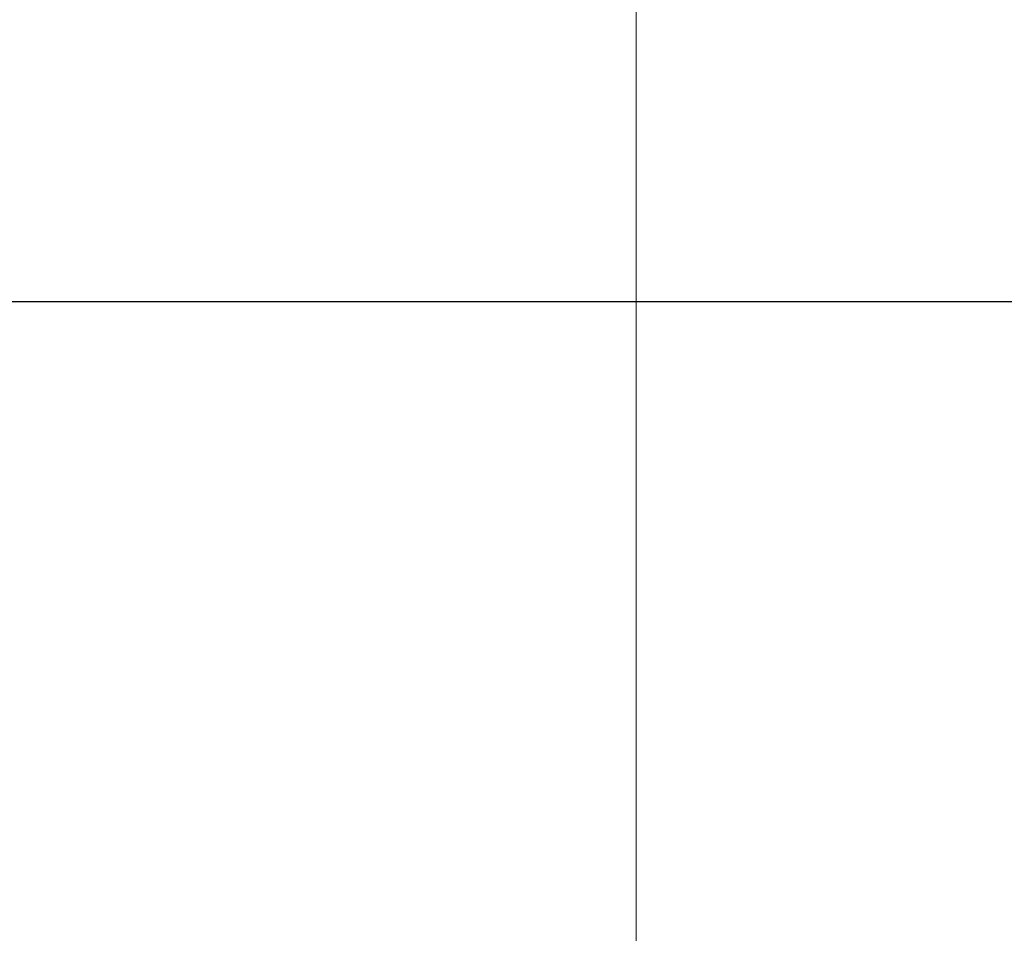
# Model space of a CAD drawing. Units: inches. Extents: x -22 to 119, y 2 to 107.
# Drawn here: x 36 to 38, y 49 to 51 of the extents above; entities that cross this region are included whole.
import ezdxf

# ---------------------------------------------------------------- set-up
doc = ezdxf.new("R2010")
doc.units = ezdxf.units.IN
doc.header["$MEASUREMENT"] = 0
doc.linetypes.add('DCAD_Continuous', pattern=[0])
doc.layers.get('0').update_dxf_attribs({"linetype": 'DCAD_Continuous', "lineweight": 0})
doc.layers.add('DV4_0', color=7, linetype='DCAD_Continuous', lineweight=0)
doc.layers.add('OUTLINE', color=7, linetype='DCAD_Continuous', lineweight=0)
doc.styles.add('DC_TEXTSTYLE5', font='arial.ttf', dxfattribs={"height": 0.6})
doc.dimstyles.get("Standard").update_dxf_attribs({"dimtxt": 0.18, "dimasz": 0.18, "dimexe": 0.18, "dimexo": 0.0625, "dimgap": 0.09, "dimtad": 0, "dimtih": 1, "dimtoh": 1, "dimdec": 4, "dimzin": 0, "dimdsep": 46, "dimtxsty": 'Standard', "dimcen": 0.09, "dimadec": 0, "dimazin": 0, "dimtfac": 1, "dimtdec": 4, "dimtofl": 0, "dimtmove": 0, "dimatfit": 3, "dimfxl": 0, "dimtolj": 1, "dimtzin": 0, "dimarcsym": 0})

# ---------------------------------------------------------------- blocks, each defined once
blk = doc.blocks.new('SE3')
at = {"layer": 'DV4_0', "color": 7, "linetype": 'DCAD_Continuous', "lineweight": 0, "ltscale": 0.024604}
blk.add_line((37.556, 47.9958), (37.556, 54.6306), dxfattribs=at)
blk = doc.blocks.new('_OPEN')
at = {"color": 0, "linetype": 'ByBlock', "lineweight": -2}
for p, q in [((-1, 0.166667), (0, 0)), ((-1, -0.166667), (0, 0)), ((0, 0), (-1, 0))]:
    blk.add_line(p, q, dxfattribs=at)
blk = doc.blocks.new('*D53')
at = {"color": 0, "linetype": 'Continuous', "lineweight": -2, "ltscale": 0.024604}
for p, q in [((41.9092, 50.1444), (33.8982, 50.1444)), ((34.1982, 49.5444), (34.1982, 47.263)), ((39.3389, 46.663), (33.8982, 46.663))]:
    blk.add_line(p, q, dxfattribs=at)
at = {"layer": 'Defpoints', "color": 0}
for p in [(41.9092, 50.1444), (34.1982, 46.663), (39.3389, 46.663)]:
    blk.add_point(p, dxfattribs=at)
at = {"color": 0, "lineweight": -2, "xscale": 0.6, "yscale": 0.6, "zscale": 0.6}
for p, rotation in [((34.1982, 50.1444), 90), ((34.1982, 46.663), 270)]:
    blk.add_blockref('_OPEN', p, dxfattribs=dict(at, rotation=rotation))
at = {"color": 0, "lineweight": 0, "insert": (33.5919, 48.4037), "char_height": 0.6, "attachment_point": 5, "rotation": 90, "style": 'DC_TEXTSTYLE5'}
blk.add_mtext('\\A1;3.48', dxfattribs=at)
blk = doc.blocks.new('*D54')
at = {"color": 0, "linetype": 'Continuous', "lineweight": -2, "ltscale": 0.024604}
for p, q in [((42.1695, 50.1444), (32.1738, 50.1444)), ((32.4738, 49.5444), (32.4738, 46.775)), ((37.2566, 46.175), (32.1738, 46.175))]:
    blk.add_line(p, q, dxfattribs=at)
at = {"layer": 'Defpoints', "color": 0}
for p in [(42.1695, 50.1444), (32.4738, 46.175), (37.2566, 46.175)]:
    blk.add_point(p, dxfattribs=at)
at = {"color": 0, "lineweight": -2, "xscale": 0.6, "yscale": 0.6, "zscale": 0.6}
for p, rotation in [((32.4738, 50.1444), 90), ((32.4738, 46.175), 270)]:
    blk.add_blockref('_OPEN', p, dxfattribs=dict(at, rotation=rotation))
at = {"color": 0, "lineweight": 0, "insert": (31.8675, 48.1597), "char_height": 0.6, "attachment_point": 5, "rotation": 90, "style": 'DC_TEXTSTYLE5'}
blk.add_mtext('\\A1;3.97', dxfattribs=at)

msp = doc.modelspace()

# ---------------------------------------------------------------- block references
at = {"layer": 'OUTLINE', "lineweight": 0}
msp.add_blockref('SE3', (0, 0), dxfattribs=at).dxf.unprotected_set("ltscale", 0)

# ---------------------------------------------------------------- dimensions: what is measured, and where the dimension line sits
at = {"color": 172, "linetype": 'Continuous', "lineweight": 0, "ltscale": 0.024604, "true_color": 0x0000d5}
for base, p1, p2, picture, middle in [((32.4738, 46.175), (42.1695, 50.1444), (37.2566, 46.175), '*D54', (31.8675, 48.1597)), ((34.1982, 46.663), (41.9092, 50.1444), (39.3389, 46.663), '*D53', (33.5919, 48.4037))]:
    dim = msp.add_linear_dim(base=base, p1=p1, p2=p2, angle=90, dimstyle='Standard', override={"dimtxt": 0.6, "dimasz": 0.6, "dimexe": 0.3, "dimexo": 0, "dimgap": 0.3, "dimtad": 1, "dimjust": 0, "dimtih": 0, "dimtoh": 0, "dimdec": 2, "dimzin": 0, "dimlunit": 2, "dimtxsty": 'DC_TEXTSTYLE5', "dimblk": 'OPEN', "dimsah": 0, "dimtol": 0, "dimtfac": 1, "dimtdec": 3, "dimtix": 0, "dimtofl": 1, "dimtmove": 0, "dimfxlon": 0}, dxfattribs=at)
    dim.commit()
    dim.dimension.update_dxf_attribs({"geometry": picture, "text_midpoint": middle})

doc.saveas('drawing.dxf')
